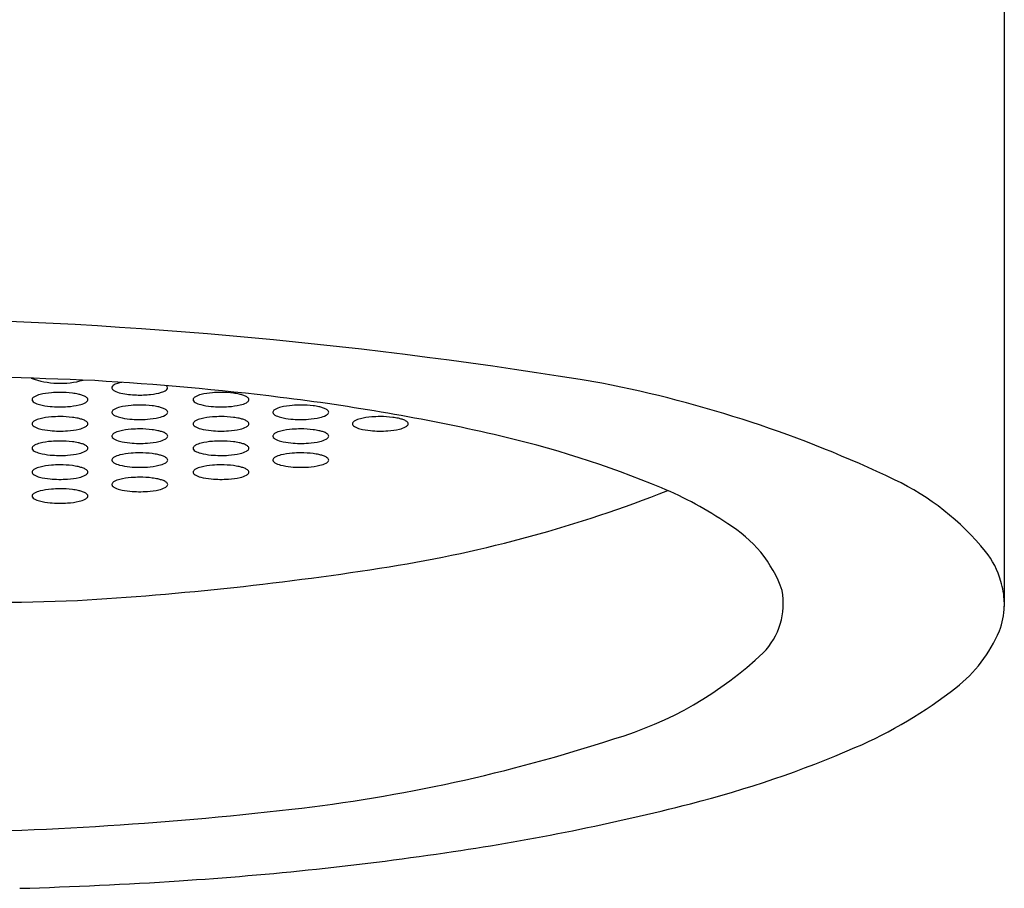
# Model space of a CAD drawing. Units: inches. Extents: x 4512.44 to 4515.04, y -28.23 to -22.39.
# Drawn here: x 4513.79 to 4514.21, y -23.61 to -23.24 of the extents above; entities that cross this region are included whole.
import ezdxf

# ---------------------------------------------------------------- set-up
doc = ezdxf.new("R2010")
doc.units = ezdxf.units.IN
doc.header["$LTSCALE"] = 0.6431102362
doc.header["$MEASUREMENT"] = 0
doc.layers.get('0').update_dxf_attribs({"color": 255, "linetype": 'CONTINUOUS'})

msp = doc.modelspace()

# ---------------------------------------------------------------- linework, layer by layer
msp.add_line((4514.20913566017, -23.20147589621345), (4514.20913566017, -23.49095218317886))
for centre, radius, start, end in [((4513.698287674486, -25.44158918963482), 2.073363080360782, 80.55189824922122, 88.82974307762171), ((4513.691864163055, -26.505280516586), 3.112803401899054, 87.57282010118347, 89.10230334000481), ((4513.809060738522, -23.36013624102974), 0.03625712014541379, 250.1783517457307, 285.5536317432142), ((4513.750838912196, -24.64541927385403), 1.252270386052724, 83.05272136360465, 86.66491506564869), ((4513.831737773615, -23.39829852474212), 0.0008251744586154754, 163.607857637608, 209.7700575572063), ((4513.832394556423, -23.39859176558668), 0.001541007612882126, 122.3861053623937, 160.0372836318704), ((4513.836319950025, -23.40478051299825), 0.008869671164803236, 97.6431441231659, 122.3861053623926), ((4513.853368515946, -23.39841505359543), 0.001222198885063048, 5.614966294795075, 55.26510031662365), ((4513.853725236353, -23.39828523695493), 0.0008596751246219253, 335.633212081497, 359.3179594381021), ((4513.938660068599, -23.90791158419426), 0.5212380069461277, 64.55536675153473, 78.94155285766381), ((4513.799153332478, -23.4040727108714), 0.002236370487759109, 117.0953267617629, 150.8804301998641), ((4513.802843255703, -23.4108370993599), 0.009941117432817458, 103.5677539791325, 118.2709497876858), ((4513.807491210078, -23.42935812420072), 0.02903618376197167, 94.28378874646862, 103.9097286893032), ((4513.808922543902, -23.44396244962994), 0.04370791984833041, 89.94495906197675, 94.72482767164071), ((4513.809088304328, -23.44172092804424), 0.04146656281837886, 82.8965431635014, 90.17102113911217), ((4513.810816355856, -23.42785412266057), 0.02749249921339188, 77.74477698014691, 82.8965431635014), ((4513.813042467582, -23.41760577942726), 0.01700516816873859, 72.38811852265233, 77.74477698014691), ((4513.816385951127, -23.40785006681338), 0.006699219450702193, 60.68390819441306, 74.39844069639659), ((4513.817867440441, -23.40521182037231), 0.003673470804246515, 42.16243066142799, 60.68390819441485), ((4513.833142390768, -23.3973129228394), 0.002538716832111908, 213.3406315630242, 243.978886048609), ((4513.837543674892, -23.38829738671722), 0.0125712236732578, 243.978886048609, 257.3909326259707), ((4513.842119885668, -23.36663211826894), 0.0347139514143022, 257.8260696613111, 268.7596857942536), ((4513.842753318894, -23.35768369546628), 0.04367620104480407, 268.1830105654574, 276.0967025762326), ((4513.845063487433, -23.37714210073699), 0.02408359860378669, 275.5483582105183, 286.8449386195732), ((4513.850123288051, -23.3937123657345), 0.006758204055971831, 286.4979890613781, 304.5810583693622), ((4513.852938871652, -23.39784108753862), 0.00176106325699666, 305.4012067430971, 333.0246388505838), ((4513.867418230085, -23.4040727108714), 0.002236370487759109, 117.0953267617629, 150.8804301998641), ((4513.871108153309, -23.4108370993599), 0.009941117432817458, 103.5677539791325, 118.2709497876858), ((4513.875756107685, -23.42935812420072), 0.02903618376197167, 94.28378874646862, 103.9097286893032), ((4513.877187441508, -23.44396244962994), 0.04370791984833041, 89.94495906197675, 94.72482767164071), ((4513.877353201934, -23.44172092804424), 0.04146656281837886, 82.8965431635014, 90.17102113911217), ((4513.879081253463, -23.42785412266057), 0.02749249921339188, 77.74477698014691, 82.8965431635014), ((4513.881307365188, -23.41760577942726), 0.01700516816873859, 72.38811852265233, 77.74477698014691), ((4513.884650848733, -23.40785006681338), 0.006699219450702193, 60.68390819441306, 74.39844069639659), ((4513.886132338047, -23.40521182037231), 0.003673470804246515, 42.16243066142799, 60.68390819441485), ((4513.793239356703, -24.29744861764451), 0.90172598761314, 77.20271540145347, 83.05272136360465), ((4513.79794136391, -23.4033167099348), 0.0008127693044934882, 155.8680199988942, 189.7655653038659), ((4513.798128946514, -23.40326283390632), 0.001006996974774355, 190.9763309426951, 215.3297996619107), ((4513.799272064458, -23.40237009099301), 0.002456773632639747, 216.8992587016571, 239.6303774932325), ((4513.802567362079, -23.39651495576732), 0.00917524990506472, 240.3616104426777, 255.9641841758636), ((4513.80720453139, -23.37892369461387), 0.02736694331107441, 255.4777414911224, 264.9506776317929), ((4513.808977202752, -23.36180968968726), 0.04457130817860425, 264.6170503202437, 274.1185897244628), ((4513.810153676502, -23.37535196813587), 0.03098015747529466, 273.7471933971233, 282.8937023957571), ((4513.814669563809, -23.39470789811908), 0.01110489398158552, 282.4660645818068, 296.8956988885267), ((4513.818405725025, -23.40209728496726), 0.00282470744930906, 297.112617637483, 320.9783002214207), ((4513.819922999127, -23.40331679050606), 0.0008781422731930035, 320.4657835735297, 40.53633928075419), ((4513.836668936194, -23.41618752884301), 0.009941117432817458, 103.5677539791325, 118.2709497876858), ((4513.841316890569, -23.43470855368383), 0.02903618376197167, 94.28378874646862, 103.9097286893032), ((4513.842748224392, -23.44931287911305), 0.04370791984833041, 89.94495906197675, 94.72482767164071), ((4513.842913984818, -23.44707135752735), 0.04146656281837886, 82.8965431635014, 90.17102113911217), ((4513.844642036347, -23.43320455214368), 0.02749249921339188, 77.74477698014691, 82.8965431635014), ((4513.846868148073, -23.42295620891037), 0.01700516816873859, 72.38811852265233, 77.74477698014691), ((4513.850211631618, -23.41320049629649), 0.006699219450702193, 60.68390819441306, 74.39844069639659), ((4513.866206261517, -23.4033167099348), 0.0008127693044934882, 155.8680199988942, 189.7655653038659), ((4513.866393844121, -23.40326283390632), 0.001006996974774355, 190.9763309426951, 215.3297996619107), ((4513.867536962064, -23.40237009099301), 0.002456773632639747, 216.8992587016571, 239.6303774932325), ((4513.870832259685, -23.39651495576732), 0.00917524990506472, 240.3616104426777, 255.9641841758636), ((4513.875469428996, -23.37892369461387), 0.02736694331107441, 255.4777414911224, 264.9506776317929), ((4513.877242100358, -23.36180968968726), 0.04457130817860425, 264.6170503202437, 274.1185897244628), ((4513.878418574108, -23.37535196813587), 0.03098015747529466, 273.7471933971233, 282.8937023957571), ((4513.882934461415, -23.39470789811908), 0.01110489398158552, 282.4660645818068, 296.8956988885267), ((4513.886670622631, -23.40209728496726), 0.00282470744930906, 297.112617637483, 320.9783002214207), ((4513.888187896733, -23.40331679050606), 0.0008781422731930035, 320.4657835735297, 40.53633928075419), ((4513.904900818366, -23.41618752884301), 0.009941117432817458, 103.5677539791325, 118.2709497876858), ((4513.909548772741, -23.43470855368383), 0.02903618376197167, 94.28378874646862, 103.9097286893032), ((4513.910980106564, -23.44931287911305), 0.04370791984833041, 89.94495906197675, 94.72482767164071), ((4513.91114586699, -23.44707135752735), 0.04146656281837886, 82.8965431635014, 90.17102113911217), ((4513.91287391852, -23.43320455214368), 0.02749249921339188, 77.74477698014691, 82.8965431635014), ((4513.915100030245, -23.42295620891037), 0.01700516816873859, 72.38811852265233, 77.74477698014691), ((4513.918443513789, -23.41320049629649), 0.006699219450702193, 60.68390819441306, 74.39844069639659), ((4513.807491210094, -23.43960413878383), 0.02903618376197167, 94.28378874646862, 103.9097286893032), ((4513.808922543917, -23.45420846421305), 0.04370791984833041, 89.94495906197675, 94.72482767164071), ((4513.809088304342, -23.45196694262735), 0.04146656281837886, 82.8965431635014, 90.17102113911217), ((4513.810816355872, -23.43810013724368), 0.02749249921339188, 77.74477698014691, 82.8965431635014), ((4513.8317670444, -23.40866713941791), 0.0008127693044934882, 155.8680199988942, 189.7655653038659), ((4513.831954627005, -23.40861326338943), 0.001006996974774355, 190.9763309426951, 215.3297996619107), ((4513.832979012968, -23.40942314035451), 0.002236370487759109, 117.0953267617629, 150.8804301998641), ((4513.833097744948, -23.40772052047612), 0.002456773632639747, 216.8992587016571, 239.6303774932325), ((4513.836393042569, -23.40186538525043), 0.00917524990506472, 240.3616104426777, 255.9641841758636), ((4513.84103021188, -23.38427412409698), 0.02736694331107441, 255.4777414911224, 264.9506776317929), ((4513.843979356992, -23.38070239761898), 0.03098015747529466, 273.7471933971233, 282.8937023957571), ((4513.8484952443, -23.40005832760219), 0.01110489398158552, 282.4660645818068, 296.8956988885267), ((4513.851693120931, -23.41056224985542), 0.003673470804246515, 42.16243066142799, 60.68390819441485), ((4513.852231405514, -23.40744771445037), 0.00282470744930906, 297.112617637483, 320.9783002214207), ((4513.853748679617, -23.40866721998917), 0.0008781422731930035, 320.4657835735297, 40.53633928075419), ((4513.8757561077, -23.43960413878383), 0.02903618376197167, 94.28378874646862, 103.9097286893032), ((4513.877187441523, -23.45420846421305), 0.04370791984833041, 89.94495906197675, 94.72482767164071), ((4513.87735320195, -23.45196694262735), 0.04146656281837886, 82.8965431635014, 90.17102113911217), ((4513.879081253478, -23.43810013724368), 0.02749249921339188, 77.74477698014691, 82.8965431635014), ((4513.899998926573, -23.40866713941791), 0.0008127693044934882, 155.8680199988942, 189.7655653038659), ((4513.900186509178, -23.40861326338943), 0.001006996974774355, 190.9763309426951, 215.3297996619107), ((4513.901210895141, -23.40942314035451), 0.002236370487759109, 117.0953267617629, 150.8804301998641), ((4513.901329627121, -23.40772052047612), 0.002456773632639747, 216.8992587016571, 239.6303774932325), ((4513.904624924741, -23.40186538525043), 0.00917524990506472, 240.3616104426777, 255.9641841758636), ((4513.909262094053, -23.38427412409698), 0.02736694331107441, 255.4777414911224, 264.9506776317929), ((4513.912211239165, -23.38070239761898), 0.03098015747529466, 273.7471933971233, 282.8937023957571), ((4513.916727126471, -23.40005832760219), 0.01110489398158552, 282.4660645818068, 296.8956988885267), ((4513.919925003104, -23.41056224985542), 0.003673470804246515, 42.16243066142799, 60.68390819441485), ((4513.920463287687, -23.40744771445037), 0.00282470744930906, 297.112617637483, 320.9783002214207), ((4513.921980561789, -23.40866721998917), 0.0008781422731930035, 320.4657835735297, 40.53633928075419), ((4513.943231386362, -23.43960413878383), 0.02903618376197167, 94.28378874646862, 103.9097286893032), ((4513.944662720185, -23.45420846421305), 0.04370791984833041, 89.94495906197675, 94.72482767164071), ((4513.944828480611, -23.45196694262735), 0.04146656281837886, 82.8965431635014, 90.17102113911217), ((4513.94655653214, -23.43810013724368), 0.02749249921339188, 77.74477698014691, 82.8965431635014), ((4513.797941363925, -23.41356272451791), 0.0008127693044934882, 155.8680199988942, 189.7655653038659), ((4513.79812894653, -23.41350884848943), 0.001006996974774355, 190.9763309426951, 215.3297996619107), ((4513.799153332493, -23.41431872545451), 0.002236370487759109, 117.0953267617629, 150.8804301998641), ((4513.799272064473, -23.41261610557612), 0.002456773632639747, 216.8992587016571, 239.6303774932325), ((4513.802567362094, -23.40676097035043), 0.00917524990506472, 240.3616104426777, 255.9641841758636), ((4513.802843255718, -23.42108311394301), 0.009941117432817458, 103.5677539791325, 118.2709497876858), ((4513.813042467597, -23.42785179401037), 0.01700516816873859, 72.38811852265233, 77.74477698014691), ((4513.814669563824, -23.40495391270219), 0.01110489398158552, 282.4660645818068, 296.8956988885267), ((4513.816385951142, -23.41809608139649), 0.006699219450702193, 60.68390819441306, 74.39844069639659), ((4513.817867440456, -23.41545783495542), 0.003673470804246515, 42.16243066142799, 60.68390819441485), ((4513.81840572504, -23.41234329955037), 0.00282470744930906, 297.112617637483, 320.9783002214207), ((4513.819922999141, -23.41356280508917), 0.0008781422731930035, 320.4657835735297, 40.53633928075419), ((4513.842802883242, -23.36716011917037), 0.04457130817860425, 264.6170503202437, 274.1185897244628), ((4513.866206261531, -23.41356272451791), 0.0008127693044934882, 155.8680199988942, 189.7655653038659), ((4513.866393844136, -23.41350884848943), 0.001006996974774355, 190.9763309426951, 215.3297996619107), ((4513.8674182301, -23.41431872545451), 0.002236370487759109, 117.0953267617629, 150.8804301998641), ((4513.86753696208, -23.41261610557612), 0.002456773632639747, 216.8992587016571, 239.6303774932325), ((4513.8708322597, -23.40676097035043), 0.00917524990506472, 240.3616104426777, 255.9641841758636), ((4513.871108153325, -23.42108311394301), 0.009941117432817458, 103.5677539791325, 118.2709497876858), ((4513.881307365204, -23.42785179401037), 0.01700516816873859, 72.38811852265233, 77.74477698014691), ((4513.882934461431, -23.40495391270219), 0.01110489398158552, 282.4660645818068, 296.8956988885267), ((4513.884650848749, -23.41809608139649), 0.006699219450702193, 60.68390819441306, 74.39844069639659), ((4513.886132338062, -23.41545783495542), 0.003673470804246515, 42.16243066142799, 60.68390819441485), ((4513.886670622646, -23.41234329955037), 0.00282470744930906, 297.112617637483, 320.9783002214207), ((4513.888187896748, -23.41356280508917), 0.0008781422731930035, 320.4657835735297, 40.53633928075419), ((4513.911034765415, -23.36716011917037), 0.04457130817860425, 264.6170503202437, 274.1185897244628), ((4513.933681540194, -23.41356272451791), 0.0008127693044934882, 155.8680199988942, 189.7655653038659), ((4513.933869122798, -23.41350884848943), 0.001006996974774355, 190.9763309426951, 215.3297996619107), ((4513.934893508762, -23.41431872545451), 0.002236370487759109, 117.0953267617629, 150.8804301998641), ((4513.935012240741, -23.41261610557612), 0.002456773632639747, 216.8992587016571, 239.6303774932325), ((4513.938307538362, -23.40676097035043), 0.00917524990506472, 240.3616104426777, 255.9641841758636), ((4513.938583431986, -23.42108311394301), 0.009941117432817458, 103.5677539791325, 118.2709497876858), ((4513.948782643865, -23.42785179401038), 0.01700516816873859, 72.38811852265233, 77.74477698014691), ((4513.950409740092, -23.40495391270219), 0.01110489398158552, 282.4660645818068, 296.8956988885267), ((4513.95212612741, -23.41809608139649), 0.006699219450702193, 60.68390819441306, 74.39844069639659), ((4513.953607616724, -23.41545783495542), 0.003673470804246515, 42.16243066142799, 60.68390819441485), ((4513.954145901308, -23.41234329955037), 0.00282470744930906, 297.112617637483, 320.9783002214207), ((4513.95566317541, -23.41356280508917), 0.0008781422731930035, 320.4657835735297, 40.53633928075419), ((4513.807204531405, -23.38916970919698), 0.02736694331107441, 255.4777414911224, 264.9506776317929), ((4513.808977202767, -23.37205570427037), 0.04457130817860425, 264.6170503202437, 274.1185897244628), ((4513.810153676517, -23.38559798271898), 0.03098015747529466, 273.7471933971233, 282.8937023957571), ((4513.831767044396, -23.41879209951792), 0.0008127693044934882, 155.8680199988942, 189.7655653038659), ((4513.831954627, -23.41873822348943), 0.001006996974774355, 190.9763309426951, 215.3297996619107), ((4513.832979012964, -23.41954810045451), 0.002236370487759109, 117.0953267617629, 150.8804301998641), ((4513.836668936189, -23.42631248894302), 0.009941117432817458, 103.5677539791325, 118.2709497876858), ((4513.841316890564, -23.44483351378383), 0.02903618376197167, 94.28378874646862, 103.9097286893032), ((4513.842748224387, -23.45943783921305), 0.04370791984833041, 89.94495906197675, 94.72482767164071), ((4513.842913984813, -23.45719631762735), 0.04146656281837886, 82.8965431635014, 90.17102113911217), ((4513.844642036343, -23.44332951224368), 0.02749249921339188, 77.74477698014691, 82.8965431635014), ((4513.846868148067, -23.43308116901038), 0.01700516816873859, 72.38811852265233, 77.74477698014691), ((4513.850211631613, -23.42332545639649), 0.006699219450702193, 60.68390819441306, 74.39844069639659), ((4513.851693120927, -23.42068720995542), 0.003673470804246515, 42.16243066142799, 60.68390819441485), ((4513.853748679612, -23.41879218008917), 0.0008781422731930035, 320.4657835735297, 40.53633928075419), ((4513.875469429012, -23.38916970919698), 0.02736694331107441, 255.4777414911224, 264.9506776317929), ((4513.877242100373, -23.37205570427037), 0.04457130817860425, 264.6170503202437, 274.1185897244628), ((4513.878418574123, -23.38559798271898), 0.03098015747529466, 273.7471933971233, 282.8937023957571), ((4513.899998926569, -23.41879209951791), 0.0008127693044934882, 155.8680199988942, 189.7655653038659), ((4513.900186509173, -23.41873822348943), 0.001006996974774355, 190.9763309426951, 215.3297996619107), ((4513.901210895137, -23.41954810045451), 0.002236370487759109, 117.0953267617629, 150.8804301998641), ((4513.904900818361, -23.42631248894301), 0.009941117432817458, 103.5677539791325, 118.2709497876858), ((4513.909548772736, -23.44483351378383), 0.02903618376197167, 94.28378874646862, 103.9097286893032), ((4513.91098010656, -23.45943783921305), 0.04370791984833041, 89.94495906197675, 94.72482767164071), ((4513.911145866986, -23.45719631762735), 0.04146656281837886, 82.8965431635014, 90.17102113911217), ((4513.912873918515, -23.44332951224368), 0.02749249921339188, 77.74477698014691, 82.8965431635014), ((4513.91510003024, -23.43308116901038), 0.01700516816873859, 72.38811852265233, 77.74477698014691), ((4513.918443513785, -23.42332545639649), 0.006699219450702193, 60.68390819441306, 74.39844069639659), ((4513.919925003099, -23.42068720995542), 0.003673470804246515, 42.16243066142799, 60.68390819441485), ((4513.921980561785, -23.41879218008917), 0.0008781422731930035, 320.4657835735297, 40.53633928075419), ((4513.942944707674, -23.38916970919698), 0.02736694331107441, 255.4777414911224, 264.9506776317929), ((4513.944717379035, -23.37205570427037), 0.04457130817860425, 264.6170503202437, 274.1185897244628), ((4513.945893852785, -23.38559798271898), 0.03098015747529466, 273.7471933971233, 282.8937023957571), ((4513.896054315998, -23.84480759066243), 0.4375548821336183, 67.44251744116383, 77.20271540145347), ((4513.799153332487, -23.42466621215451), 0.002236370487759109, 117.0953267617629, 150.8804301998641), ((4513.802843255711, -23.43143060064301), 0.009941117432817458, 103.5677539791325, 118.2709497876858), ((4513.807491210086, -23.44995162548383), 0.02903618376197167, 94.28378874646862, 103.9097286893032), ((4513.80892254391, -23.46455595091305), 0.04370791984833041, 89.94495906197675, 94.72482767164071), ((4513.809088304336, -23.46231442932735), 0.04146656281837886, 82.8965431635014, 90.17102113911217), ((4513.810816355865, -23.44844762394368), 0.02749249921339188, 77.74477698014691, 82.8965431635014), ((4513.81304246759, -23.43819928071037), 0.01700516816873859, 72.38811852265233, 77.74477698014691), ((4513.816385951135, -23.42844356809649), 0.006699219450702193, 60.68390819441306, 74.39844069639659), ((4513.81786744045, -23.42580532165542), 0.003673470804246515, 42.16243066142799, 60.68390819441485), ((4513.819922999135, -23.42391029178917), 0.0008781422731930035, 320.4657835735297, 40.53633928075419), ((4513.833097744943, -23.41784548057612), 0.002456773632639747, 216.8992587016571, 239.6303774932325), ((4513.836393042564, -23.41199034535043), 0.00917524990506472, 240.3616104426777, 255.9641841758636), ((4513.841030211875, -23.39439908419698), 0.02736694331107441, 255.4777414911224, 264.9506776317929), ((4513.842802883238, -23.37728507927037), 0.04457130817860425, 264.6170503202437, 274.1185897244628), ((4513.843979356988, -23.39082735771898), 0.03098015747529466, 273.7471933971233, 282.8937023957571), ((4513.848495244295, -23.41018328770219), 0.01110489398158552, 282.4660645818068, 296.8956988885267), ((4513.85223140551, -23.41757267455037), 0.00282470744930906, 297.112617637483, 320.9783002214207), ((4513.867418285654, -23.42466618907217), 0.002236370487759109, 117.0953267617629, 150.8804301998641), ((4513.871108208879, -23.43143057756068), 0.009941117432817458, 103.5677539791325, 118.2709497876858), ((4513.875756163255, -23.44995160240149), 0.02903618376197167, 94.28378874646862, 103.9097286893032), ((4513.877187497078, -23.46455592783071), 0.04370791984833041, 89.94495906197675, 94.72482767164071), ((4513.877353257503, -23.46231440624501), 0.04146656281837886, 82.8965431635014, 90.17102113911217), ((4513.879081309033, -23.44844760086134), 0.02749249921339188, 77.74477698014691, 82.8965431635014), ((4513.881307420757, -23.43819925762804), 0.01700516816873859, 72.38811852265233, 77.74477698014691), ((4513.884650904303, -23.42844354501415), 0.006699219450702193, 60.68390819441306, 74.39844069639659), ((4513.886132393617, -23.42580529857308), 0.003673470804246515, 42.16243066142799, 60.68390819441485), ((4513.888187952302, -23.42391026870683), 0.0008781422731930035, 320.4657835735297, 40.53633928075419), ((4513.901329627116, -23.41784548057612), 0.002456773632639747, 216.8992587016571, 239.6303774932325), ((4513.904624924737, -23.41199034535043), 0.00917524990506472, 240.3616104426777, 255.9641841758636), ((4513.909262094048, -23.39439908419698), 0.02736694331107441, 255.4777414911224, 264.9506776317929), ((4513.91103476541, -23.37728507927037), 0.04457130817860425, 264.6170503202437, 274.1185897244628), ((4513.91221123916, -23.39082735771898), 0.03098015747529466, 273.7471933971233, 282.8937023957571), ((4513.916727126467, -23.41018328770219), 0.01110489398158552, 282.4660645818068, 296.8956988885267), ((4513.920463287683, -23.41757267455037), 0.00282470744930906, 297.112617637483, 320.9783002214207), ((4513.797941363919, -23.42391021121791), 0.0008127693044934882, 155.8680199988942, 189.7655653038659), ((4513.798128946523, -23.42385633518943), 0.001006996974774355, 190.9763309426951, 215.3297996619107), ((4513.799272064466, -23.42296359227612), 0.002456773632639747, 216.8992587016571, 239.6303774932325), ((4513.802567362087, -23.41710845705043), 0.00917524990506472, 240.3616104426777, 255.9641841758636), ((4513.807204531398, -23.39951719589698), 0.02736694331107441, 255.4777414911224, 264.9506776317929), ((4513.80897720276, -23.38240319097037), 0.04457130817860425, 264.6170503202437, 274.1185897244628), ((4513.81015367651, -23.39594546941898), 0.03098015747529466, 273.7471933971233, 282.8937023957571), ((4513.814669563817, -23.41530139940219), 0.01110489398158552, 282.4660645818068, 296.8956988885267), ((4513.818405725033, -23.42269078625037), 0.00282470744930906, 297.112617637483, 320.9783002214207), ((4513.836668936197, -23.43643744897675), 0.009941117432817458, 103.5677539791325, 118.2709497876858), ((4513.841316890572, -23.45495847381757), 0.02903618376197167, 94.28378874646862, 103.9097286893032), ((4513.842748224395, -23.46956279924679), 0.04370791984833041, 89.94495906197675, 94.72482767164071), ((4513.842913984821, -23.46732127766109), 0.04146656281837886, 82.8965431635014, 90.17102113911217), ((4513.844642036351, -23.45345447227742), 0.02749249921339188, 77.74477698014691, 82.8965431635014), ((4513.846868148075, -23.44320612904411), 0.01700516816873859, 72.38811852265233, 77.74477698014691), ((4513.85021163162, -23.43345041643023), 0.006699219450702193, 60.68390819441306, 74.39844069639659), ((4513.851693120935, -23.43081216998916), 0.003673470804246515, 42.16243066142799, 60.68390819441485), ((4513.866206317086, -23.42391018813557), 0.0008127693044934882, 155.8680199988942, 189.7655653038659), ((4513.866393899691, -23.42385631210709), 0.001006996974774355, 190.9763309426951, 215.3297996619107), ((4513.867537017633, -23.42296356919378), 0.002456773632639747, 216.8992587016571, 239.6303774932325), ((4513.870832315255, -23.41710843396809), 0.00917524990506472, 240.3616104426777, 255.9641841758636), ((4513.875469484566, -23.39951717281464), 0.02736694331107441, 255.4777414911224, 264.9506776317929), ((4513.877242155928, -23.38240316788803), 0.04457130817860425, 264.6170503202437, 274.1185897244628), ((4513.878418629678, -23.39594544633664), 0.03098015747529466, 273.7471933971233, 282.8937023957571), ((4513.882934516985, -23.41530137631985), 0.01110489398158552, 282.4660645818068, 296.8956988885267), ((4513.8866706782, -23.42269076316803), 0.00282470744930906, 297.112617637483, 320.9783002214207), ((4513.904900818369, -23.43643744897675), 0.009941117432817458, 103.5677539791325, 118.2709497876858), ((4513.909548772745, -23.45495847381757), 0.02903618376197167, 94.28378874646862, 103.9097286893032), ((4513.910980106568, -23.46956279924679), 0.04370791984833041, 89.94495906197675, 94.72482767164071), ((4513.911145866994, -23.46732127766109), 0.04146656281837886, 82.8965431635014, 90.17102113911217), ((4513.912873918523, -23.45345447227742), 0.02749249921339188, 77.74477698014691, 82.8965431635014), ((4513.915100030248, -23.44320612904411), 0.01700516816873859, 72.38811852265233, 77.74477698014691), ((4513.918443513793, -23.43345041643023), 0.006699219450702193, 60.68390819441306, 74.39844069639659), ((4513.919925003107, -23.43081216998916), 0.003673470804246515, 42.16243066142799, 60.68390819441485), ((4513.807491210083, -23.46007658550072), 0.02903618376197167, 94.28378874646862, 103.9097286893032), ((4513.808922543905, -23.47468091092994), 0.04370791984833041, 89.94495906197675, 94.72482767164071), ((4513.809088304331, -23.47243938934424), 0.04146656281837886, 82.8965431635014, 90.17102113911217), ((4513.810816355861, -23.45857258396057), 0.02749249921339188, 77.74477698014691, 82.8965431635014), ((4513.813042467586, -23.44832424072726), 0.01700516816873859, 72.38811852265233, 77.74477698014691), ((4513.831767044404, -23.42891705955165), 0.0008127693044934882, 155.8680199988942, 189.7655653038659), ((4513.831954627009, -23.42886318352317), 0.001006996974774355, 190.9763309426951, 215.3297996619107), ((4513.832979012972, -23.42967306048825), 0.002236370487759109, 117.0953267617629, 150.8804301998641), ((4513.833097744951, -23.42797044060986), 0.002456773632639747, 216.8992587016571, 239.6303774932325), ((4513.836393042572, -23.42211530538417), 0.00917524990506472, 240.3616104426777, 255.9641841758636), ((4513.841030211884, -23.40452404423072), 0.02736694331107441, 255.4777414911224, 264.9506776317929), ((4513.842802883246, -23.38741003930411), 0.04457130817860425, 264.6170503202437, 274.1185897244628), ((4513.843979356996, -23.40095231775272), 0.03098015747529466, 273.7471933971233, 282.8937023957571), ((4513.848495244303, -23.42030824773593), 0.01110489398158552, 282.4660645818068, 296.8956988885267), ((4513.852231405518, -23.42769763458411), 0.00282470744930906, 297.112617637483, 320.9783002214207), ((4513.85374867962, -23.42891714012291), 0.0008781422731930035, 320.4657835735297, 40.53633928075419), ((4513.875756107689, -23.46007658550072), 0.02903618376197167, 94.28378874646862, 103.9097286893032), ((4513.877187441512, -23.47468091092994), 0.04370791984833041, 89.94495906197675, 94.72482767164071), ((4513.877353201938, -23.47243938934424), 0.04146656281837886, 82.8965431635014, 90.17102113911217), ((4513.879081253467, -23.45857258396057), 0.02749249921339188, 77.74477698014691, 82.8965431635014), ((4513.881307365193, -23.44832424072726), 0.01700516816873859, 72.38811852265233, 77.74477698014691), ((4513.899998926576, -23.42891705955165), 0.0008127693044934882, 155.8680199988942, 189.7655653038659), ((4513.90018650918, -23.42886318352317), 0.001006996974774355, 190.9763309426951, 215.3297996619107), ((4513.901210895145, -23.42967306048825), 0.002236370487759109, 117.0953267617629, 150.8804301998641), ((4513.901329627124, -23.42797044060986), 0.002456773632639747, 216.8992587016571, 239.6303774932325), ((4513.904624924745, -23.42211530538417), 0.00917524990506472, 240.3616104426777, 255.9641841758636), ((4513.909262094056, -23.40452404423072), 0.02736694331107441, 255.4777414911224, 264.9506776317929), ((4513.911034765418, -23.38741003930411), 0.04457130817860425, 264.6170503202437, 274.1185897244628), ((4513.912211239168, -23.40095231775272), 0.03098015747529466, 273.7471933971233, 282.8937023957571), ((4513.916727126475, -23.42030824773593), 0.01110489398158552, 282.4660645818068, 296.8956988885267), ((4513.920463287691, -23.42769763458411), 0.00282470744930906, 297.112617637483, 320.9783002214207), ((4513.921980561792, -23.42891714012291), 0.0008781422731930035, 320.4657835735297, 40.53633928075419), ((4513.797941363914, -23.4340351712348), 0.0008127693044934882, 155.8680199988942, 189.7655653038659), ((4513.798128946519, -23.43398129520632), 0.001006996974774355, 190.9763309426951, 215.3297996619107), ((4513.799153332482, -23.4347911721714), 0.002236370487759109, 117.0953267617629, 150.8804301998641), ((4513.799272064462, -23.43308855229301), 0.002456773632639747, 216.8992587016571, 239.6303774932325), ((4513.802567362083, -23.42723341706732), 0.00917524990506472, 240.3616104426777, 255.9641841758636), ((4513.802843255708, -23.4415555606599), 0.009941117432817458, 103.5677539791325, 118.2709497876858), ((4513.814669563813, -23.42542635941908), 0.01110489398158552, 282.4660645818068, 296.8956988885267), ((4513.816385951131, -23.43856852811338), 0.006699219450702193, 60.68390819441306, 74.39844069639659), ((4513.817867440445, -23.43593028167231), 0.003673470804246515, 42.16243066142799, 60.68390819441485), ((4513.818405725028, -23.43281574626726), 0.00282470744930906, 297.112617637483, 320.9783002214207), ((4513.819922999131, -23.43403525180606), 0.0008781422731930035, 320.4657835735297, 40.53633928075419), ((4513.86620626152, -23.4340351712348), 0.0008127693044934882, 155.8680199988942, 189.7655653038659), ((4513.866393844125, -23.43398129520632), 0.001006996974774355, 190.9763309426951, 215.3297996619107), ((4513.867418230088, -23.4347911721714), 0.002236370487759109, 117.0953267617629, 150.8804301998641), ((4513.867536962068, -23.433088552293), 0.002456773632639747, 216.8992587016571, 239.6303774932325), ((4513.870832259689, -23.42723341706732), 0.00917524990506472, 240.3616104426777, 255.9641841758636), ((4513.871108153314, -23.4415555606599), 0.009941117432817458, 103.5677539791325, 118.2709497876858), ((4513.88293446142, -23.42542635941908), 0.01110489398158552, 282.4660645818068, 296.8956988885267), ((4513.884650848738, -23.43856852811338), 0.006699219450702193, 60.68390819441306, 74.39844069639659), ((4513.886132338052, -23.43593028167231), 0.003673470804246515, 42.16243066142799, 60.68390819441485), ((4513.886670622634, -23.43281574626726), 0.00282470744930906, 297.112617637483, 320.9783002214207), ((4513.888187896737, -23.43403525180606), 0.0008781422731930035, 320.4657835735297, 40.53633928075419), ((4513.807204531394, -23.40964215591386), 0.02736694331107441, 255.4777414911224, 264.9506776317929), ((4513.808977202756, -23.39252815098726), 0.04457130817860425, 264.6170503202437, 274.1185897244628), ((4513.810153676506, -23.40607042943587), 0.03098015747529466, 273.7471933971233, 282.8937023957571), ((4513.831767044401, -23.43926454475165), 0.0008127693044934882, 155.8680199988942, 189.7655653038659), ((4513.831954627005, -23.43921066872317), 0.001006996974774355, 190.9763309426951, 215.3297996619107), ((4513.832979012969, -23.44002054568825), 0.002236370487759109, 117.0953267617629, 150.8804301998641), ((4513.833097744949, -23.43831792580986), 0.002456773632639747, 216.8992587016571, 239.6303774932325), ((4513.836668936194, -23.44678493417675), 0.009941117432817458, 103.5677539791325, 118.2709497876858), ((4513.841316890569, -23.46530595901757), 0.02903618376197167, 94.28378874646862, 103.9097286893032), ((4513.842748224392, -23.47991028444679), 0.04370791984833041, 89.94495906197675, 94.72482767164071), ((4513.842913984819, -23.47766876286109), 0.04146656281837886, 82.8965431635014, 90.17102113911217), ((4513.844642036347, -23.46380195747742), 0.02749249921339188, 77.74477698014691, 82.8965431635014), ((4513.846868148073, -23.45355361424411), 0.01700516816873859, 72.38811852265233, 77.74477698014691), ((4513.850211631618, -23.44379790163023), 0.006699219450702193, 60.68390819441306, 74.39844069639659), ((4513.851693120931, -23.44115965518916), 0.003673470804246515, 42.16243066142799, 60.68390819441485), ((4513.852231405515, -23.43804511978411), 0.00282470744930906, 297.112617637483, 320.9783002214207), ((4513.853748679618, -23.43926462532291), 0.0008781422731930035, 320.4657835735297, 40.53633928075419), ((4513.875469429, -23.40964215591386), 0.02736694331107441, 255.4777414911224, 264.9506776317929), ((4513.877242100362, -23.39252815098726), 0.04457130817860425, 264.6170503202437, 274.1185897244628), ((4513.878418574112, -23.40607042943587), 0.03098015747529466, 273.7471933971233, 282.8937023957571), ((4514.11503981472, -23.53720227348513), 0.1107076086951414, 38.94666340090434, 64.55536675153473), ((4513.797941363921, -23.44416012985165), 0.0008127693044934882, 155.8680199988942, 189.7655653038659), ((4513.798128946526, -23.44410625382317), 0.001006996974774355, 190.9763309426951, 215.3297996619107), ((4513.799153332489, -23.44491613078825), 0.002236370487759109, 117.0953267617629, 150.8804301998641), ((4513.802843255715, -23.45168051927675), 0.009941117432817458, 103.5677539791325, 118.2709497876858), ((4513.80749121009, -23.47020154411757), 0.02903618376197167, 94.28378874646862, 103.9097286893032), ((4513.808922543913, -23.48480586954679), 0.04370791984833041, 89.94495906197675, 94.72482767164071), ((4513.809088304339, -23.48256434796109), 0.04146656281837886, 82.8965431635014, 90.17102113911217), ((4513.810816355868, -23.46869754257742), 0.02749249921339188, 77.74477698014691, 82.8965431635014), ((4513.813042467594, -23.45844919934412), 0.01700516816873859, 72.38811852265233, 77.74477698014691), ((4513.816385951139, -23.44869348673023), 0.006699219450702193, 60.68390819441306, 74.39844069639659), ((4513.817867440453, -23.44605524028916), 0.003673470804246515, 42.16243066142799, 60.68390819441485), ((4513.819922999138, -23.44416021042291), 0.0008781422731930035, 320.4657835735297, 40.53633928075419), ((4513.836393042569, -23.43246279058417), 0.00917524990506472, 240.3616104426777, 255.9641841758636), ((4513.841030211881, -23.41487152943072), 0.02736694331107441, 255.4777414911224, 264.9506776317929), ((4513.842802883242, -23.39775752450412), 0.04457130817860425, 264.6170503202437, 274.1185897244628), ((4513.843979356992, -23.41129980295272), 0.03098015747529466, 273.7471933971233, 282.8937023957571), ((4513.8484952443, -23.43065573293593), 0.01110489398158552, 282.4660645818068, 296.8956988885267), ((4513.860826686095, -22.92154191665157), 0.5594748983137812, 279.0153260988691, 291.5696971460393), ((4514.005043996613, -23.58242807593247), 0.1534391306684623, 55.51926919066156, 67.44251744116383), ((4513.799272064469, -23.44321351090986), 0.002456773632639747, 216.8992587016571, 239.6303774932325), ((4513.80256736209, -23.43735837568417), 0.00917524990506472, 240.3616104426777, 255.9641841758636), ((4513.807204531401, -23.41976711453072), 0.02736694331107441, 255.4777414911224, 264.9506776317929), ((4513.808977202763, -23.40265310960411), 0.04457130817860425, 264.6170503202437, 274.1185897244628), ((4513.810153676513, -23.41619538805272), 0.03098015747529466, 273.7471933971233, 282.8937023957571), ((4513.814669563821, -23.43555131803593), 0.01110489398158552, 282.4660645818068, 296.8956988885267), ((4513.818405725036, -23.44294070488411), 0.00282470744930906, 297.112617637483, 320.9783002214207), ((4514.065012590941, -23.50145285693405), 0.05286203888850496, 19.05856347454587, 59.41411916573441), ((4514.17391966463, -23.48961299648518), 0.03500043591178958, 15.38284057719106, 38.94666340090465), ((4513.738999469494, -22.15368454305773), 1.336936676722871, 273.3159623472755, 279.0153260988691), ((4514.177209207227, -23.48994918392391), 0.03194034911641182, 1.690173016145611, 17.53012083757601), ((4514.085440581449, -23.48969612594121), 0.03004498012918414, 315.7747914930989, 10.55679625442052), ((4513.513357890957, -13.44482305661556), 10.04812846823445, 271.2960627978227, 271.7278539864386), ((4514.177209207227, -23.48994918392391), 0.03194034911641182, 339.0897295044635, 358.3098269838544), ((4514.151477811714, -23.47786679812386), 0.06032602351140372, 308.0164157579642, 337.0919886478652), ((4513.998577838478, -23.39554930331879), 0.158106522904553, 286.548585526514, 313.2804514985881), ((4514.068665392989, -23.37193430925666), 0.1947863853014639, 293.3451291410665, 308.0164157579642), ((4513.828730896614, -22.88982728651818), 0.6915127419937724, 276.5126490364195, 288.103787043765), ((4513.960391253891, -23.12106866363175), 0.4680204632496524, 284.3223659585223, 293.3451291410665), ((4513.728399495157, -22.00667176660515), 1.580349036931545, 270.4435257933491, 276.4950358385504), ((4513.827286107041, -22.59972673272081), 1.006085876600141, 278.4794771189004, 284.3223659585223), ((4513.769080475938, -22.20930718683728), 1.400820366225719, 273.7019660905281, 278.4794771189004), ((4513.740650687151, -21.79696638467814), 1.814137234053428, 271.6188877584239, 273.757142866782)]:
    msp.add_arc(centre, radius, start, end)

doc.saveas('drawing.dxf')
